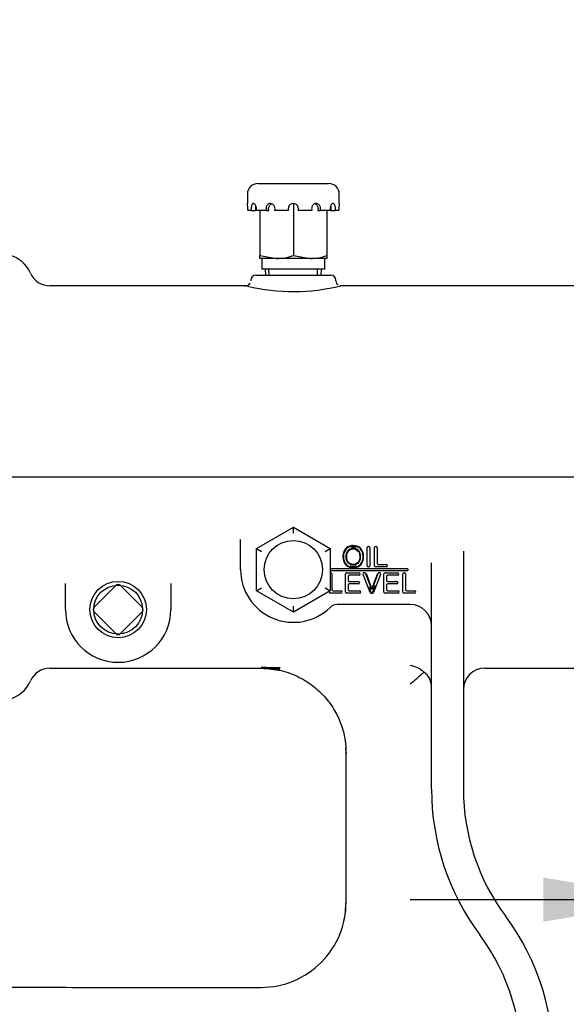
# Paper-space layout 'Layout1' of a CAD drawing. Units: inches. Extents: x 0 to 17, y 0 to 11.
# Drawn here: x 12.5 to 13.5, y 4.9 to 6.8 of the extents above; entities that cross this region are included whole.
import ezdxf
from ezdxf import colors
from ezdxf.entities.mleader import LeaderData, LeaderLine
from ezdxf.enums import TextEntityAlignment as Align
from ezdxf.lldxf.tags import DXFTag
from ezdxf.math import Vec2, Vec3

# ---------------------------------------------------------------- set-up
doc = ezdxf.new("R2010")
doc.units = ezdxf.units.IN
doc.header["$MEASUREMENT"] = 0
for name, color, linetype in [('26714011_1', 7, 'Continuous'), ('38257313', 7, 'Continuous'), ('Default', 7, 'Continuous'), ('P06_17090', 7, 'Continuous'), ('S1703', 7, 'Continuous')]:
    doc.layers.add(name, color=color, linetype=linetype)
doc.styles.add('SEACAD_Arial', font='arial.ttf')
tags = doc.linetypes.add('CENTER2', pattern=[1.125, 0.75, -0.125, 0.125, -0.125]).pattern_tags.tags
tags[10:11] = [DXFTag(74, 4), DXFTag(75, 0), DXFTag(340, '0'), DXFTag(46, 0.0), DXFTag(50, 0.0), DXFTag(44, 0.0), DXFTag(45, 0.0)]
tags[8:9] = [DXFTag(74, 4), DXFTag(75, 0), DXFTag(340, '0'), DXFTag(46, 0.0), DXFTag(50, 0.0), DXFTag(44, 0.0), DXFTag(45, 0.0)]
tags[6:7] = [DXFTag(74, 4), DXFTag(75, 0), DXFTag(340, '0'), DXFTag(46, 0.0), DXFTag(50, 0.0), DXFTag(44, 0.0), DXFTag(45, 0.0)]
tags[4:5] = [DXFTag(74, 4), DXFTag(75, 0), DXFTag(340, '0'), DXFTag(46, 0.0), DXFTag(50, 0.0), DXFTag(44, 0.0), DXFTag(45, 0.0)]
doc.dimstyles.new('Outline', dxfattribs={"dimtxt": 0.125, "dimasz": 0.25, "dimexe": 0.0625, "dimexo": 0.0625, "dimgap": 0.03125, "dimtad": 0, "dimtih": 1, "dimtoh": 1, "dimlfac": 6.25, "dimzin": 4, "dimdsep": 46, "dimtxsty": 'SEACAD_Arial', "dimblk1": '_SE_FILLED', "dimblk2": '_SE_FILLED', "dimsah": 1, "dimcen": 0.0625, "dimadec": 0, "dimazin": 0, "dimtfac": 1, "dimtdec": 1, "dimtofl": 0, "dimtmove": 0, "dimatfit": 3, "dimfxl": 1, "dimtolj": 1, "dimtzin": 4, "dimarcsym": 0})

# ---------------------------------------------------------------- blocks, each defined once
blk = doc.blocks.new('SE4')
at = {"layer": '26714011_1', "color": 7, "linetype": 'Continuous'}
for p, q in [((12.9, 5.7672), (12.9693, 5.8072)), ((12.9693, 5.8072), (13.0386, 5.7672)), ((12.9693, 5.7961), (12.9693, 5.8072)), ((12.9, 5.6872), (12.9, 5.7672)), ((12.9, 5.7672), (12.9096, 5.7617)), ((13.029, 5.7617), (13.0386, 5.7672)), ((13.0386, 5.7672), (13.0386, 5.6872)), ((12.9, 5.6872), (12.9096, 5.6927)), ((13.029, 5.6927), (13.0386, 5.6872)), ((12.9693, 5.6472), (12.9, 5.6872)), ((13.0386, 5.6872), (12.9693, 5.6472)), ((12.9693, 5.6472), (12.9693, 5.6583))]:
    blk.add_line(p, q, dxfattribs=at)
blk.add_circle((12.9693, 5.7272), 0.055, dxfattribs=at)
at = {"layer": '38257313', "color": 7, "linetype": 'Continuous'}
for p, q in [((12.8893, 6.272), (12.8893, 6.2712)), ((12.8989, 6.2816), (13.0397, 6.2816)), ((13.0493, 6.2709), (13.0493, 6.272)), ((12.8797, 6.2616), (12.5113, 6.2616)), ((13.6701, 6.2616), (13.0577, 6.2616)), ((12.8701, 5.7272), (12.8701, 5.784)), ((13.1081, 5.7346), (13.1081, 5.7688)), ((13.1103, 5.771), (13.111, 5.771)), ((13.1132, 5.7688), (13.1132, 5.7346)), ((13.1221, 5.7346), (13.1221, 5.7688)), ((13.1243, 5.771), (13.125, 5.771)), ((13.1272, 5.7688), (13.1272, 5.7391)), ((13.2893, 5.7619), (13.2893, 5.3136)), ((13.0386, 5.7296), (13.1828, 5.7296)), ((13.111, 5.7323), (13.1103, 5.7323)), ((13.1441, 5.7323), (13.1243, 5.7323)), ((13.1294, 5.7369), (13.1441, 5.7369)), ((13.1464, 5.7347), (13.1464, 5.7346)), ((13.2293, 5.3136), (13.2293, 5.7401)), ((13.1828, 5.7248), (13.0386, 5.7248)), ((13.0389, 5.7215), (13.0395, 5.7215)), ((13.0418, 5.7192), (13.0418, 5.6896)), ((13.0673, 5.685), (13.0673, 5.7192)), ((13.0695, 5.7215), (13.093, 5.7215)), ((13.0724, 5.7146), (13.0724, 5.7073)), ((13.093, 5.7169), (13.0746, 5.7169)), ((13.0952, 5.7192), (13.0952, 5.7191)), ((13.1137, 5.6842), (13.1004, 5.7184)), ((13.1025, 5.7215), (13.1032, 5.7215)), ((13.1053, 5.72), (13.1148, 5.6934)), ((13.1062, 5.7203), (13.1157, 5.6938)), ((13.1335, 5.7184), (13.1202, 5.6842)), ((13.1289, 5.72), (13.128, 5.7203)), ((13.131, 5.7215), (13.1315, 5.7215)), ((13.1396, 5.685), (13.1396, 5.7192)), ((13.1418, 5.7215), (13.1653, 5.7215)), ((13.1447, 5.7146), (13.1447, 5.7073)), ((13.1653, 5.7169), (13.1469, 5.7169)), ((13.1675, 5.7192), (13.1675, 5.7191)), ((13.1753, 5.685), (13.1753, 5.7192)), ((13.1775, 5.7215), (13.1782, 5.7215)), ((13.1804, 5.7192), (13.1804, 5.6896)), ((13.1851, 5.7274), (13.1851, 5.727)), ((12.5405, 5.652), (12.5405, 5.701)), ((12.7389, 5.701), (12.7389, 5.652)), ((13.0724, 5.6983), (13.0724, 5.6896)), ((13.0746, 5.7051), (13.0915, 5.7051)), ((13.0915, 5.7005), (13.0746, 5.7005)), ((13.0938, 5.7028), (13.0938, 5.7027)), ((13.1447, 5.6983), (13.1447, 5.6896)), ((13.1469, 5.7051), (13.1638, 5.7051)), ((13.1638, 5.7005), (13.1469, 5.7005)), ((13.1661, 5.7028), (13.1661, 5.7027)), ((13.0367, 5.685), (13.0367, 5.6861)), ((13.0587, 5.6827), (13.0389, 5.6827)), ((13.044, 5.6873), (13.0587, 5.6873)), ((13.0609, 5.6851), (13.0609, 5.685)), ((13.0939, 5.6827), (13.0695, 5.6827)), ((13.0746, 5.6873), (13.0939, 5.6873)), ((13.0962, 5.6851), (13.0962, 5.685)), ((13.1158, 5.6845), (13.1162, 5.6842)), ((13.1181, 5.6827), (13.1158, 5.6827)), ((13.1177, 5.6842), (13.1181, 5.6845)), ((13.1662, 5.6827), (13.1418, 5.6827)), ((13.1469, 5.6873), (13.1662, 5.6873)), ((13.1685, 5.6851), (13.1685, 5.685)), ((13.1973, 5.6827), (13.1775, 5.6827)), ((13.1826, 5.6873), (13.1973, 5.6873)), ((13.1996, 5.6851), (13.1996, 5.685)), ((13.1893, 5.6616), (13.0519, 5.6616)), ((12.5113, 5.5416), (12.9085, 5.5416)), ((12.944, 5.5387), (12.9085, 5.5429)), ((13.3293, 5.5416), (13.6701, 5.5416)), ((13.068, 5.3944), (13.0682, 5.3916)), ((13.0685, 5.3814), (13.0685, 5.3817))]:
    blk.add_line(p, q, dxfattribs=at)
for centre, radius, start, end in [((12.4197, 6.2616), 0.06, 23.5782, 75.7667), ((12.5113, 6.3016), 0.04, 203.5782, 270), ((12.8801, 6.2708), 0.00897, 290.736, 337.2443), ((12.8989, 6.272), 0.0096, 90, 180), ((13.0397, 6.272), 0.0096, 0, 90), ((13.0584, 6.271), 0.00914, 181.5494, 240.1066), ((12.8797, 6.2706), 0.00903, 258.5401, 293.8363), ((12.9693, 6.6304), 0.3795, 256.8621, 283.6554), ((13.082, 5.752), 0.0175, 74.3355, 105.3005), ((13.1103, 5.7688), 0.00224, 90, 180), ((13.111, 5.7688), 0.00224, 0, 90), ((13.1243, 5.7688), 0.00224, 90, 180), ((13.125, 5.7688), 0.00224, 0, 90), ((13.082, 5.751), 0.0172, 250.0621, 289.8933), ((13.1103, 5.7346), 0.00224, 180, 270), ((13.111, 5.7346), 0.00224, 270, 0), ((13.1243, 5.7346), 0.00224, 180, 270), ((13.1294, 5.7391), 0.00224, 180, 270), ((13.1441, 5.7347), 0.00224, 0, 90), ((13.1441, 5.7346), 0.00224, 270, 0), ((13.1828, 5.7274), 0.00224, 0, 90), ((12.9693, 5.7272), 0.0992, 180, 314.257), ((13.0389, 5.7192), 0.00224, 90, 98.8222), ((13.0395, 5.7192), 0.00224, 0, 90), ((13.0695, 5.7192), 0.00224, 90, 180), ((13.0746, 5.7146), 0.00224, 90, 180), ((13.093, 5.7192), 0.00224, 0, 90), ((13.093, 5.7191), 0.00224, 270, 0), ((13.1025, 5.7192), 0.00224, 90, 201.2211), ((13.1032, 5.7192), 0.00224, 19.7468, 90), ((13.131, 5.7192), 0.00224, 90, 159.5847), ((13.1315, 5.7192), 0.00224, 338.6466, 90), ((13.1418, 5.7192), 0.00224, 90, 180), ((13.1469, 5.7146), 0.00224, 90, 180), ((13.1653, 5.7192), 0.00224, 0, 90), ((13.1653, 5.7191), 0.00224, 270, 0), ((13.1775, 5.7192), 0.00224, 90, 180), ((13.1782, 5.7192), 0.00224, 0, 90), ((13.1828, 5.727), 0.00224, 270, 0), ((13.0746, 5.7073), 0.00224, 180, 270), ((13.0746, 5.6983), 0.00224, 90, 180), ((13.0915, 5.7028), 0.00224, 0, 90), ((13.0915, 5.7027), 0.00224, 270, 0), ((12.8903, 5.6101), 0.2373, 18.3685, 20.9537), ((12.7646, 5.6367), 0.3548, 8.8372, 9.204), ((13.3356, 5.6125), 0.229, 158.2212, 161.5803), ((13.2701, 5.6667), 0.1534, 169.9838, 170.8245), ((13.1469, 5.7073), 0.00224, 180, 270), ((13.1469, 5.6983), 0.00224, 90, 180), ((13.1638, 5.7028), 0.00224, 0, 90), ((13.1638, 5.7027), 0.00224, 270, 0), ((13.0389, 5.685), 0.00224, 180, 270), ((13.044, 5.6896), 0.00224, 180, 270), ((13.0587, 5.6851), 0.00224, 0, 90), ((13.0587, 5.685), 0.00224, 270, 0), ((13.0695, 5.685), 0.00224, 180, 270), ((13.0746, 5.6896), 0.00224, 180, 270), ((13.0939, 5.6851), 0.00224, 0, 90), ((13.0939, 5.685), 0.00224, 270, 0), ((13.1158, 5.685), 0.00224, 201.2211, 270), ((13.1169, 5.6954), 0.00452, 247.2, 292.4106), ((13.1162, 5.6851), 0.000742, 200.3561, 235.1559), ((13.1169, 5.6852), 0.00126, 234.2977, 305.7366), ((13.1176, 5.6851), 0.000744, 304.8227, 339.8555), ((13.1181, 5.685), 0.00224, 270, 338.6466), ((13.1418, 5.685), 0.00224, 180, 270), ((13.1469, 5.6896), 0.00224, 180, 270), ((13.1662, 5.6851), 0.00224, 0, 90), ((13.1662, 5.685), 0.00224, 270, 0), ((13.1775, 5.685), 0.00224, 180, 270), ((13.1826, 5.6896), 0.00224, 180, 270), ((13.1973, 5.6851), 0.00224, 0, 90), ((13.1973, 5.685), 0.00224, 270, 0), ((13.0519, 5.6424), 0.0192, 90, 134.257), ((13.1893, 5.6216), 0.04, 0, 90), ((12.6397, 5.652), 0.0992, 180, 0), ((13.1829, 5.4997), 0.0473, 47.1599, 82.1891), ((12.5113, 5.5016), 0.04, 90, 156.4218), ((12.8893, 9.2386), 3.6958, 270.2981, 270.8568), ((12.9115, 5.3228), 0.2201, 81.3639, 90.7775), ((12.6896, 6.1128), 0.7814, 309.7487, 312.2481), ((13.195, 5.5065), 0.0343, 2.1445, 54.3654), ((13.3293, 5.5016), 0.04, 90, 180), ((12.4197, 5.5416), 0.06, 284.2333, 336.4218), ((12.7329, 5.3661), 0.3362, 2.6227, 4.3476), ((13.6893, 5.3136), 0.46, 180, 216.6026), ((13.6893, 5.3136), 0.4, 180, 216.6026), ((12.9086, 5.1006), 0.1599, 269.9686, 0.3702), ((12.9989, 4.8008), 0.46, 357.7474, 36.6026), ((12.9989, 4.8008), 0.4, 356.9428, 36.6026)]:
    blk.add_arc(centre, radius, start, end, dxfattribs=at)
for points, knots in [([(13.0625, 5.7512), (13.0625, 5.7539), (13.0628, 5.7566), (13.0643, 5.7617), (13.0656, 5.7641), (13.069, 5.7682), (13.0712, 5.7699), (13.0761, 5.772), (13.0788, 5.7726), (13.0869, 5.7727), (13.0923, 5.7708), (13.0997, 5.7631), (13.1014, 5.7576), (13.1017, 5.7468), (13.1003, 5.7413), (13.0934, 5.7331), (13.088, 5.7309), (13.0772, 5.7306), (13.0718, 5.7325), (13.0643, 5.7403), (13.0625, 5.7458), (13.0625, 5.7512)], [0, 0, 0, 0, 0.0625, 0.0625, 0.125, 0.125, 0.1875, 0.1875, 0.25, 0.25, 0.375, 0.375, 0.5, 0.5, 0.625, 0.625, 0.75, 0.75, 0.875, 0.875, 1, 1, 1, 1]), ([(13.0635, 5.7512), (13.0635, 5.7563), (13.0647, 5.7616), (13.0696, 5.7674), (13.0717, 5.769), (13.0764, 5.7711), (13.0789, 5.7716), (13.0866, 5.7718), (13.0918, 5.77), (13.0989, 5.7626), (13.1005, 5.7574), (13.1007, 5.7471), (13.0994, 5.7419), (13.0929, 5.734), (13.0878, 5.7318), (13.0775, 5.7315), (13.0723, 5.7333), (13.0652, 5.7408), (13.0635, 5.746), (13.0635, 5.7512)], [0, 0, 0, 0, 0.125, 0.125, 0.1875, 0.1875, 0.25, 0.25, 0.375, 0.375, 0.5, 0.5, 0.625, 0.625, 0.75, 0.75, 0.875, 0.875, 1, 1, 1, 1]), ([(13.0688, 5.7511), (13.0688, 5.7472), (13.0698, 5.7432), (13.0736, 5.7389), (13.0751, 5.7377), (13.0787, 5.7363), (13.0806, 5.736), (13.0864, 5.7362), (13.0902, 5.7381), (13.0947, 5.7443), (13.0954, 5.7483), (13.0952, 5.756), (13.0943, 5.76), (13.0893, 5.7659), (13.0853, 5.7674), (13.0776, 5.7672), (13.0737, 5.7653), (13.0693, 5.759), (13.0688, 5.7549), (13.0688, 5.7511)], [0, 0, 0, 0, 0.125, 0.125, 0.1875, 0.1875, 0.25, 0.25, 0.375, 0.375, 0.5, 0.5, 0.625, 0.625, 0.75, 0.75, 0.875, 0.875, 1, 1, 1, 1]), ([(13.0951, 5.7501), (13.0952, 5.7505), (13.0956, 5.7531), (13.0948, 5.7578), (13.0923, 5.7628), (13.0887, 5.7658), (13.0844, 5.7674), (13.0796, 5.7674), (13.0751, 5.7657), (13.0714, 5.7627), (13.0696, 5.7586), (13.0692, 5.7563), (13.069, 5.7551)], [0, 0, 0, 0, 0.026769, 0.192226, 0.302321, 0.400833, 0.502666, 0.610563, 0.715279, 0.824742, 0.929497, 1, 1, 1, 1]), ([(13.0698, 5.7511), (13.0698, 5.7475), (13.0706, 5.7437), (13.0742, 5.7397), (13.0756, 5.7386), (13.079, 5.7372), (13.0808, 5.7369), (13.0862, 5.7372), (13.0897, 5.739), (13.0939, 5.7449), (13.0944, 5.7486), (13.0942, 5.7558), (13.0934, 5.7595), (13.0887, 5.7651), (13.085, 5.7665), (13.0778, 5.7662), (13.0742, 5.7644), (13.0702, 5.7585), (13.0698, 5.7547), (13.0698, 5.7511)], [0, 0, 0, 0, 0.125, 0.125, 0.1875, 0.1875, 0.25, 0.25, 0.375, 0.375, 0.5, 0.5, 0.625, 0.625, 0.75, 0.75, 0.875, 0.875, 1, 1, 1, 1]), ([(13.1181, 5.6937), (13.1192, 5.6967), (13.1203, 5.6996), (13.1214, 5.7026), (13.1225, 5.7055), (13.1236, 5.7085), (13.1247, 5.7114), (13.1258, 5.7144), (13.1269, 5.7174), (13.128, 5.7203)], [0, 0, 0, 0, 0.332172, 0.332172, 0.332172, 0.666086, 0.666086, 0.666086, 1, 1, 1, 1]), ([(12.9085, 5.5416), (12.9225, 5.5408), (12.9457, 5.539), (12.9807, 5.5258), (13.0096, 5.5071), (13.0328, 5.484), (13.0498, 5.4585), (13.0611, 5.4324), (13.0674, 5.4059), (13.0682, 5.3901), (13.0685, 5.3811)], [0, 0, 0, 0, 0.152249, 0.296724, 0.433418, 0.562326, 0.683442, 0.796762, 0.902283, 1, 1, 1, 1]), ([(13.0685, 5.1016), (13.0685, 5.1482), (13.0685, 5.2182), (13.0685, 5.2882), (13.0685, 5.3348), (13.0685, 5.3582), (13.0685, 5.3815)], [0, 0, 0, 0, 0.5, 0.75, 0.75, 1, 1, 1, 1]), ([(12.2381, 4.9408), (12.2521, 4.9408), (12.266, 4.9408), (12.294, 4.9408), (12.3359, 4.9408), (12.4336, 4.9408), (12.6292, 4.9407), (12.7968, 4.9407), (12.9085, 4.9406)], [0, 0, 0, 0, 0.0625, 0.0625, 0.125, 0.25, 0.5, 1, 1, 1, 1])]:
    blk.add_open_spline(points, degree=3, knots=knots, dxfattribs=at)
for points in [[(13.119, 5.6934), (13.1224, 5.7023), (13.1256, 5.7111), (13.1289, 5.72)], [(13.0643, 5.0643), (13.067, 5.0768), (13.0681, 5.0897), (13.0685, 5.1025)]]:
    blk.add_open_spline(points, degree=3, dxfattribs=at)
blk.add_rational_spline([(13.119, 5.6934), (13.1169, 5.6877), (13.1148, 5.6934)], [1, 0.345735925306, 1], degree=2, dxfattribs=at)
at = {"layer": 'P06_17090', "color": 7, "linetype": 'Continuous'}
for p, q in [((12.5944, 5.6565), (12.6351, 5.6973)), ((12.6442, 5.6973), (12.6849, 5.6565)), ((12.6352, 5.6068), (12.5944, 5.6475)), ((12.6849, 5.6475), (12.6442, 5.6068))]:
    blk.add_line(p, q, dxfattribs=at)
for radius in [0.0531, 0.046]:
    blk.add_circle((12.6397, 5.652), radius, dxfattribs=at)
for centre, start, end in [((12.6397, 5.6927), 45.0218, 135), ((12.599, 5.652), 135, 225), ((12.6804, 5.652), 315, 45.0218), ((12.6397, 5.6113), 225, 315)]:
    blk.add_arc(centre, 0.0064, start, end, dxfattribs=at)
at = {"layer": 'S1703', "color": 7, "linetype": 'Continuous'}
for p, q in [((12.9029, 6.4543), (13.0357, 6.4543)), ((12.8829, 6.4343), (12.8829, 6.4166)), ((13.0557, 6.4166), (13.0557, 6.4343)), ((12.9693, 6.4166), (12.9693, 6.3186)), ((12.8902, 6.4038), (12.8834, 6.4038)), ((12.8902, 6.4038), (12.8987, 6.4038)), ((12.9183, 6.4038), (12.8995, 6.4038)), ((12.9062, 6.4038), (12.9062, 6.3186)), ((12.9183, 6.4038), (12.9232, 6.4038)), ((12.96, 6.4038), (12.9344, 6.4038)), ((13.0042, 6.4038), (12.9786, 6.4038)), ((13.0154, 6.4038), (13.0203, 6.4038)), ((13.039, 6.4038), (13.0203, 6.4038)), ((13.0324, 6.4038), (13.0324, 6.3186)), ((13.0398, 6.4038), (13.0483, 6.4038)), ((13.0552, 6.4038), (13.0483, 6.4038)), ((12.9062, 6.313), (12.9062, 6.3186)), ((12.9062, 6.3186), (12.9377, 6.313)), ((12.9377, 6.313), (12.9062, 6.313)), ((12.9099, 6.313), (12.9099, 6.2928)), ((13.0008, 6.313), (12.9377, 6.313)), ((12.9693, 6.3186), (13.0008, 6.313)), ((13.0324, 6.313), (13.0008, 6.313)), ((13.0286, 6.2928), (13.0286, 6.313)), ((13.0324, 6.3186), (13.0324, 6.313)), ((13.0286, 6.2928), (12.9099, 6.2928)), ((12.9164, 6.2928), (12.9169, 6.2816)), ((12.924, 6.2819), (12.9235, 6.2928)), ((13.0146, 6.2819), (13.015, 6.2928)), ((13.0217, 6.2816), (13.0221, 6.2928))]:
    blk.add_line(p, q, dxfattribs=at)
for centre, radius, start, end in [((12.9029, 6.4343), 0.02, 90, 180), ((13.0357, 6.4343), 0.02, 0, 90), ((12.797, 6.4069), 0.0865, 357.9733, 6.4981), ((12.9693, 6.4069), 0.00979, 341.7897, 198.2103), ((13.1416, 6.4069), 0.0865, 173.5019, 182.0267), ((12.9366, 6.4103), 0.0973, 270.6528, 289.6034), ((12.9997, 6.4103), 0.0973, 270.6528, 289.6034)]:
    blk.add_arc(centre, radius, start, end, dxfattribs=at)
for points, knots in [([(12.8995, 6.4038), (12.8996, 6.4041), (12.8996, 6.4044), (12.8997, 6.4047), (12.8998, 6.4058), (12.8999, 6.4069), (12.8998, 6.408), (12.8997, 6.4091), (12.8995, 6.4102), (12.8993, 6.4111), (12.899, 6.4121), (12.8986, 6.413), (12.8982, 6.4138), (12.8977, 6.4146), (12.8972, 6.4152), (12.8967, 6.4157), (12.8961, 6.4162), (12.8956, 6.4165), (12.895, 6.4166), (12.8945, 6.4168), (12.8939, 6.4167), (12.8934, 6.4164), (12.8929, 6.4162), (12.8924, 6.4158), (12.892, 6.4152), (12.8916, 6.4146), (12.8912, 6.4139), (12.8909, 6.413), (12.8906, 6.4122), (12.8904, 6.4112), (12.8903, 6.4101), (12.8901, 6.4091), (12.89, 6.408), (12.89, 6.4069), (12.89, 6.4059), (12.8901, 6.4048), (12.8902, 6.4038)], [0, 0, 0, 0, 0.02478, 0.02478, 0.02478, 0.113921, 0.113921, 0.113921, 0.202633, 0.202633, 0.202633, 0.291548, 0.291548, 0.291548, 0.38098, 0.38098, 0.38098, 0.470439, 0.470439, 0.470439, 0.559396, 0.559396, 0.559396, 0.648105, 0.648105, 0.648105, 0.737199, 0.737199, 0.737199, 0.82672, 0.82672, 0.82672, 0.916042, 0.916042, 0.916042, 1, 1, 1, 1]), ([(12.9344, 6.4038), (12.9345, 6.4041), (12.9345, 6.4044), (12.9346, 6.4047), (12.9348, 6.4058), (12.9349, 6.4069), (12.9348, 6.408), (12.9347, 6.4091), (12.9344, 6.4102), (12.9339, 6.4111), (12.9335, 6.4121), (12.9329, 6.413), (12.9322, 6.4138), (12.9315, 6.4146), (12.9307, 6.4152), (12.9298, 6.4157), (12.9289, 6.4162), (12.928, 6.4165), (12.927, 6.4166), (12.9261, 6.4168), (12.9251, 6.4167), (12.9242, 6.4164), (12.9233, 6.4162), (12.9224, 6.4158), (12.9217, 6.4152), (12.9209, 6.4146), (12.9202, 6.4139), (12.9196, 6.413), (12.9191, 6.4122), (12.9186, 6.4112), (12.9183, 6.4101), (12.918, 6.4091), (12.9179, 6.408), (12.9179, 6.4069), (12.9179, 6.4059), (12.918, 6.4048), (12.9183, 6.4038)], [0, 0, 0, 0, 0.02478, 0.02478, 0.02478, 0.113921, 0.113921, 0.113921, 0.202633, 0.202633, 0.202633, 0.291548, 0.291548, 0.291548, 0.38098, 0.38098, 0.38098, 0.470439, 0.470439, 0.470439, 0.559396, 0.559396, 0.559396, 0.648105, 0.648105, 0.648105, 0.737199, 0.737199, 0.737199, 0.82672, 0.82672, 0.82672, 0.916042, 0.916042, 0.916042, 1, 1, 1, 1]), ([(12.9232, 6.4038), (12.9231, 6.4041), (12.923, 6.4044), (12.923, 6.4047), (12.9228, 6.4058), (12.9227, 6.4069), (12.9228, 6.408), (12.9229, 6.4091), (12.9232, 6.4102), (12.9236, 6.4111), (12.9239, 6.4121), (12.9245, 6.413), (12.9251, 6.4138), (12.9257, 6.4146), (12.9265, 6.4152), (12.9273, 6.4157), (12.9277, 6.4159), (12.9281, 6.4161), (12.9286, 6.4163)], [0, 0, 0, 0, 0.0245924, 0.0245924, 0.0245924, 0.1136881, 0.1136881, 0.1136881, 0.2022371, 0.2022371, 0.2022371, 0.2910416, 0.2910416, 0.2910416, 0.3805026, 0.3805026, 0.3805026, 0.4238251, 0.4238251, 0.4238251, 0.4238251]), ([(13.0203, 6.4038), (13.0204, 6.4041), (13.0204, 6.4044), (13.0205, 6.4047), (13.0207, 6.4058), (13.0207, 6.4069), (13.0206, 6.408), (13.0205, 6.4091), (13.0203, 6.4102), (13.0199, 6.4111), (13.0195, 6.4121), (13.019, 6.413), (13.0183, 6.4138), (13.0177, 6.4146), (13.0169, 6.4152), (13.0161, 6.4157), (13.0153, 6.4162), (13.0144, 6.4165), (13.0134, 6.4166), (13.0125, 6.4168), (13.0115, 6.4167), (13.0106, 6.4164), (13.0096, 6.4162), (13.0087, 6.4158), (13.0079, 6.4152), (13.0071, 6.4146), (13.0063, 6.4139), (13.0057, 6.413), (13.0051, 6.4122), (13.0046, 6.4112), (13.0042, 6.4101), (13.0039, 6.4091), (13.0037, 6.408), (13.0037, 6.4069), (13.0037, 6.4059), (13.0039, 6.4048), (13.0042, 6.4038)], [0, 0, 0, 0, 0.02478, 0.02478, 0.02478, 0.113921, 0.113921, 0.113921, 0.202633, 0.202633, 0.202633, 0.291548, 0.291548, 0.291548, 0.38098, 0.38098, 0.38098, 0.470439, 0.470439, 0.470439, 0.559396, 0.559396, 0.559396, 0.648105, 0.648105, 0.648105, 0.737199, 0.737199, 0.737199, 0.82672, 0.82672, 0.82672, 0.916042, 0.916042, 0.916042, 1, 1, 1, 1]), ([(13.0101, 6.4162), (13.0108, 6.416), (13.0114, 6.4156), (13.012, 6.4152), (13.0128, 6.4146), (13.0135, 6.4139), (13.014, 6.413), (13.0146, 6.4122), (13.015, 6.4112), (13.0153, 6.4102), (13.0156, 6.4091), (13.0158, 6.408), (13.0158, 6.4069), (13.0158, 6.4059), (13.0156, 6.4048), (13.0154, 6.4038)], [0.5798085, 0.5798085, 0.5798085, 0.5798085, 0.6474122, 0.6474122, 0.6474122, 0.7364408, 0.7364408, 0.7364408, 0.8260143, 0.8260143, 0.8260143, 0.9153438, 0.9153438, 0.9153438, 1, 1, 1, 1]), ([(13.0483, 6.4038), (13.0484, 6.4041), (13.0484, 6.4044), (13.0484, 6.4047), (13.0485, 6.4058), (13.0485, 6.4069), (13.0485, 6.408), (13.0484, 6.4091), (13.0483, 6.4102), (13.0481, 6.4111), (13.0479, 6.4121), (13.0477, 6.413), (13.0473, 6.4138), (13.047, 6.4146), (13.0466, 6.4152), (13.0461, 6.4157), (13.0457, 6.4162), (13.0452, 6.4165), (13.0446, 6.4166), (13.0441, 6.4168), (13.0435, 6.4167), (13.043, 6.4164), (13.0424, 6.4162), (13.0419, 6.4158), (13.0414, 6.4152), (13.0409, 6.4146), (13.0404, 6.4139), (13.04, 6.413), (13.0396, 6.4122), (13.0393, 6.4112), (13.0391, 6.4101), (13.0388, 6.4091), (13.0387, 6.408), (13.0387, 6.4069), (13.0387, 6.4059), (13.0388, 6.4048), (13.039, 6.4038)], [0, 0, 0, 0, 0.02478, 0.02478, 0.02478, 0.113921, 0.113921, 0.113921, 0.202633, 0.202633, 0.202633, 0.291548, 0.291548, 0.291548, 0.38098, 0.38098, 0.38098, 0.470439, 0.470439, 0.470439, 0.559396, 0.559396, 0.559396, 0.648105, 0.648105, 0.648105, 0.737199, 0.737199, 0.737199, 0.82672, 0.82672, 0.82672, 0.916042, 0.916042, 0.916042, 1, 1, 1, 1]), ([(12.8987, 6.4038), (12.8987, 6.4041), (12.8986, 6.4044), (12.8986, 6.4047), (12.8985, 6.4058), (12.8985, 6.4069), (12.8986, 6.408), (12.8986, 6.4091), (12.8987, 6.4102), (12.8989, 6.4111), (12.8989, 6.4113), (12.899, 6.4115), (12.899, 6.4116)], [0, 0, 0, 0, 0.0245924, 0.0245924, 0.0245924, 0.1136881, 0.1136881, 0.1136881, 0.2022371, 0.2022371, 0.2022371, 0.2171296, 0.2171296, 0.2171296, 0.2171296]), ([(13.0395, 6.4117), (13.0397, 6.4112), (13.0397, 6.4107), (13.0398, 6.4102), (13.04, 6.4091), (13.04, 6.408), (13.04, 6.4069), (13.04, 6.4059), (13.04, 6.4048), (13.0398, 6.4038)], [0.7812231, 0.7812231, 0.7812231, 0.7812231, 0.8260143, 0.8260143, 0.8260143, 0.9153438, 0.9153438, 0.9153438, 1, 1, 1, 1])]:
    blk.add_open_spline(points, degree=3, knots=knots, dxfattribs=at)
blk = doc.blocks.new('DMBLK5')
at = {"layer": 'Default', "linetype": 'Continuous'}
for points in [[(9.4938, 10.0422), (9.2438, 10.0005), (9.4938, 9.9589)], [(14.153, 10.0422), (14.153, 9.9589), (14.403, 10.0005)]]:
    blk.add_hatch(color=7, dxfattribs=at).paths.add_polyline_path(points)
at = {"layer": 'Default', "color": 7, "linetype": 'Continuous'}
for p, q in [((9.2438, 8.3029), (9.2438, 10.063)), ((14.403, 6.0603), (14.403, 10.063)), ((9.2438, 10.0005), (11.2104, 10.0005)), ((12.4364, 10.0005), (14.403, 10.0005))]:
    blk.add_line(p, q, dxfattribs=at)
at = {"layer": 'Default', "color": 7, "linetype": 'Continuous', "style": 'SEACAD_Arial'}
blk.add_text('"B" APPROX', height=0.125, dxfattribs=at).set_placement((11.2729, 10.063), align=Align.TOP_LEFT)
blk = doc.blocks.new('_SE_FILLED')
at = {"color": 0}
blk.add_line((0, 0), (-1, 0), dxfattribs=at)
blk.add_solid([(0, 0), (-1, -0.1665), (-1, 0.1665), (0, 0)], dxfattribs=at)
blk = doc.blocks.new('DMBLK10')
at = {"layer": 'Default', "linetype": 'Continuous'}
for points in [[(13.1097, 4.0287), (13.3597, 4.0704), (13.1097, 4.112)], [(14.653, 4.0287), (14.653, 4.112), (14.403, 4.0704)]]:
    blk.add_hatch(color=7, dxfattribs=at).paths.add_polyline_path(points)
at = {"layer": 'Default', "color": 7, "linetype": 'Continuous'}
for p, q in [((14.403, 5.7383), (14.403, 4.0079)), ((13.3597, 4.4341), (13.3597, 4.0079)), ((12.8597, 4.0704), (13.3597, 4.0704)), ((14.403, 4.0704), (14.903, 4.0704))]:
    blk.add_line(p, q, dxfattribs=at)
at = {"layer": 'Default', "color": 7, "linetype": 'Continuous', "style": 'SEACAD_Arial'}
for s, p in [('6.52', (13.6612, 4.2266)), ('[', (13.5498, 4.0391)), (']', (14.1639, 4.0391)), ('165,6', (13.6612, 4.0391)), ('APPROX', (13.5199, 3.8516))]:
    blk.add_text(s, height=0.125, dxfattribs=at).set_placement(p, align=Align.TOP_LEFT)
blk = doc.blocks.new('DMBLK11')
at = {"layer": 'Default', "linetype": 'Continuous'}
for points in [[(13.4393, 5.0642), (13.6893, 5.1059), (13.4393, 5.1475)], [(14.653, 5.0642), (14.653, 5.1475), (14.403, 5.1059)]]:
    blk.add_hatch(color=7, dxfattribs=at).paths.add_polyline_path(points)
at = {"layer": 'Default', "color": 7, "linetype": 'Continuous'}
for p, q in [((14.403, 5.7383), (14.403, 5.0434)), ((13.6893, 5.4983), (13.6893, 5.0434)), ((13.1893, 5.1059), (13.6893, 5.1059)), ((14.403, 5.1059), (14.903, 5.1059))]:
    blk.add_line(p, q, dxfattribs=at)
at = {"layer": 'Default', "color": 7, "linetype": 'Continuous', "style": 'SEACAD_Arial'}
for s, p in [('4.46', (13.826, 5.2621)), ('[', (13.7146, 5.0746)), (']', (14.3287, 5.0746)), ('113,3', (13.826, 5.0746)), ('APPROX', (13.7146, 4.8871))]:
    blk.add_text(s, height=0.125, dxfattribs=at).set_placement(p, align=Align.TOP_LEFT)
blk = doc.blocks.new('SEANNOT_GROUP11')
at = {"layer": 'Default', "color": 7, "linetype": 'CENTER2'}
blk.add_line((14.5001, 5.9016), (9.2246, 5.9016), dxfattribs=at)

psp = doc.layouts.get("Layout1")

# ---------------------------------------------------------------- block references
at = {"layer": 'Default'}
for name in ['SE4', 'SEANNOT_GROUP11']:
    psp.add_blockref(name, (0, 0), dxfattribs=at)

# ---------------------------------------------------------------- dimensions: what is measured, and where the dimension line sits
at = {"layer": 'Default', "color": 7, "linetype": 'Continuous'}
for base, p1, p2, text, picture, middle in [((14.403, 10.0005), (9.2438, 8.2404), (14.403, 5.9978), '\\A1;"B" APPROX {}', 'DMBLK5', (11.8234, 10.0005)), ((14.403, 4.0704), (13.3597, 4.4966), (14.403, 5.8008), '\\A1;<>\\PAPPROX', 'DMBLK10', (13.8813, 4.0704)), ((14.403, 5.1059), (13.6893, 5.5608), (14.403, 5.8008), '\\A1;<>\\PAPPROX', 'DMBLK11', (14.0461, 5.1059))]:
    dim = psp.add_linear_dim(base=base, p1=p1, p2=p2, text=text, dimstyle='Outline', override={"dimpost": '\\X'}, dxfattribs=at)
    dim.commit()
    dim.dimension.update_dxf_attribs({"geometry": picture, "text_midpoint": middle, "dimtype": 160})

# ---------------------------------------------------------------- leaders
ml = psp.add_multileader_mtext('Standard', dxfattribs=at)
ml.set_content('{\\pxsm0.9;\\fArial|b0||i0||c0|p34;\\W1.;.38/[9,6] X .19/[4,8]\\PX 3.75/[95,2] LG\\PUSEABLE KEYWAY\\P}', color=256)
ml.set_leader_properties()
ml.build(insert=Vec2(0, 0))
ml.multileader.update_dxf_attribs({"dogleg_length": 0.3166, "arrow_head_size": 0.25})
ctx = ml.context
ctx.base_point, ctx.char_height, ctx.arrow_head_size, ctx.landing_gap_size = Vec3(12.2021, 7.5379), 0.125, 0.25, 0.0625
notes = []
notes.append((ctx, [(0, (1, 1, 0), (14.2286, 7.5379), (-1, 0), 0.3166, [(0, [(14.0886, 6.0216)], 0, [])])]))
ctx.mtext.insert = Vec3(12.2646, 7.6015)
for ctx, leaders in notes:
    for number, flags, end, landing, length, lines in leaders:
        leader = LeaderData()
        leader.index, (leader.has_last_leader_line, leader.has_dogleg_vector, leader.attachment_direction) = number, flags
        leader.last_leader_point, leader.dogleg_vector, leader.dogleg_length = Vec3(end), Vec3(landing), length
        for number, points, colour, breaks in lines:
            line = LeaderLine()
            line.index, line.vertices, line.color, line.breaks = number, Vec3.list(points), colors.encode_raw_color(colour), breaks
            leader.lines.append(line)
        ctx.leaders.append(leader)

doc.saveas('drawing.dxf')
